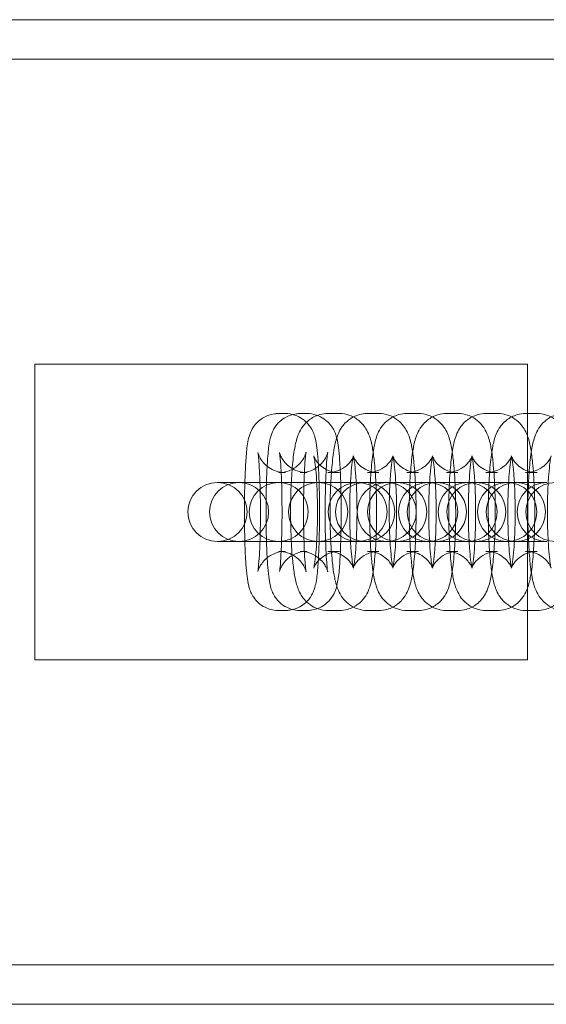
# Model space of a CAD drawing. Units: millimetres. Extents: x -266 to 3517, y -3289 to 4211.
# Drawn here: x 609 to 662, y 411 to 511 of the extents above; entities that cross this region are included whole.
import ezdxf

# ---------------------------------------------------------------- set-up
doc = ezdxf.new("R2010")
doc.units = ezdxf.units.MM
doc.header["$MEASUREMENT"] = 0
doc.layers.get('0').update_dxf_attribs({"linetype": 'CONTINUOUS'})

# ---------------------------------------------------------------- blocks, each defined once
blk = doc.blocks.new('A$C627343AF')
at = {"color": 0, "linetype": 'Continuous', "lineweight": 0}
for p, q in [((2409.82, 788.84), (60.36, 788.84)), ((56.28, 784.84), (2413.9, 784.84)), ((220.16, 723.84), (220.16, 753.84)), ((220.16, 753.84), (270.16, 753.84)), ((270.16, 753.84), (270.16, 723.84)), ((244.9, 748.84), (245.59, 748.84)), ((247.09, 748.84), (247.79, 748.84)), ((249.9, 748.84), (251.07, 748.84)), ((253.91, 748.84), (255.08, 748.84)), ((257.93, 748.84), (259.1, 748.84)), ((261.94, 748.84), (263.11, 748.84)), ((265.95, 748.84), (267.12, 748.84)), ((269.96, 748.84), (271.13, 748.84)), ((244.9, 742.84), (245.59, 742.84)), ((247.09, 742.84), (247.79, 742.84)), ((249.9, 742.84), (251.07, 742.84)), ((253.91, 742.84), (255.08, 742.84)), ((257.93, 742.84), (259.1, 742.84)), ((261.94, 742.84), (263.11, 742.84)), ((265.95, 742.84), (267.12, 742.84)), ((269.96, 742.84), (271.13, 742.84)), ((252.67, 741.84), (238.7, 741.84)), ((253.65, 741.84), (252.67, 741.84)), ((253.69, 741.84), (253.65, 741.84)), ((254.86, 741.84), (253.69, 741.84)), ((255.85, 741.84), (254.86, 741.84)), ((255.88, 741.84), (255.85, 741.84)), ((258.86, 741.84), (255.88, 741.84)), ((260.03, 741.84), (258.86, 741.84)), ((260.08, 741.84), (260.03, 741.84)), ((262.87, 741.84), (260.08, 741.84)), ((264.05, 741.84), (262.87, 741.84)), ((264.09, 741.84), (264.05, 741.84)), ((266.89, 741.84), (264.09, 741.84)), ((268.06, 741.84), (266.89, 741.84)), ((268.1, 741.84), (268.06, 741.84)), ((270.9, 741.84), (268.1, 741.84)), ((272.07, 741.84), (270.9, 741.84)), ((238.7, 735.84), (252.67, 735.84)), ((253.65, 735.84), (252.67, 735.84)), ((253.65, 735.84), (253.69, 735.84)), ((253.69, 735.84), (254.86, 735.84)), ((255.85, 735.84), (254.86, 735.84)), ((255.85, 735.84), (255.88, 735.84)), ((255.88, 735.84), (258.86, 735.84)), ((260.03, 735.84), (258.86, 735.84)), ((260.03, 735.84), (260.08, 735.84)), ((260.08, 735.84), (262.87, 735.84)), ((264.05, 735.84), (262.87, 735.84)), ((264.05, 735.84), (264.09, 735.84)), ((264.09, 735.84), (266.89, 735.84)), ((268.06, 735.84), (266.89, 735.84)), ((268.06, 735.84), (268.1, 735.84)), ((268.1, 735.84), (270.9, 735.84)), ((272.07, 735.84), (270.9, 735.84)), ((245.59, 734.84), (244.9, 734.84)), ((247.79, 734.84), (247.09, 734.84)), ((251.07, 734.84), (249.9, 734.84)), ((255.08, 734.84), (253.91, 734.84)), ((259.1, 734.84), (257.93, 734.84)), ((263.11, 734.84), (261.94, 734.84)), ((267.12, 734.84), (265.95, 734.84)), ((271.13, 734.84), (269.96, 734.84)), ((245.59, 728.84), (244.9, 728.84)), ((247.79, 728.84), (247.09, 728.84)), ((251.07, 728.84), (249.9, 728.84)), ((255.08, 728.84), (253.91, 728.84)), ((259.1, 728.84), (257.93, 728.84)), ((263.11, 728.84), (261.94, 728.84)), ((267.12, 728.84), (265.95, 728.84)), ((271.13, 728.84), (269.96, 728.84)), ((220.16, 723.84), (270.16, 723.84)), ((2413.9, 692.84), (56.28, 692.84)), ((2409.82, 688.84), (60.36, 688.84))]:
    blk.add_line(p, q, dxfattribs=at)
for centre, start, end in [((238.7, 738.84), 90, 270), ((240.89, 738.84), 90, 270), ((238.7, 738.84), 270, 90), ((240.89, 738.84), 270, 90), ((244.91, 738.84), 90, 270), ((244.91, 738.84), 270, 90), ((248.92, 738.84), 90, 270), ((248.92, 738.84), 270, 90), ((252.93, 738.84), 90, 270), ((253.69, 738.84), 90, 270), ((255.88, 738.84), 90, 270), ((252.93, 738.84), 270, 90), ((253.69, 738.84), 270, 90), ((256.94, 738.84), 90, 270), ((255.88, 738.84), 270, 90), ((256.94, 738.84), 270, 90), ((260.08, 738.84), 90, 270), ((260.96, 738.84), 90, 270), ((260.08, 738.84), 270, 90), ((260.96, 738.84), 270, 90), ((264.09, 738.84), 90, 270), ((264.97, 738.84), 90, 270), ((264.09, 738.84), 270, 90), ((264.97, 738.84), 270, 90), ((268.1, 738.84), 90, 270), ((268.98, 738.84), 90, 270), ((268.1, 738.84), 270, 90), ((268.98, 738.84), 270, 90), ((272.11, 738.84), 90, 270), ((273, 738.84), 90, 270)]:
    blk.add_arc(centre, 3, start, end, dxfattribs=at)
for points, knots in [([(244.9, 728.84), (244.57, 728.84), (244.24, 728.89), (243.65, 729.09), (243.39, 729.22), (242.92, 729.54), (242.74, 729.72), (242.41, 730.1), (242.31, 730.27), (242.12, 730.61), (242.06, 730.76), (241.94, 731.07), (241.9, 731.21), (241.78, 731.69), (241.74, 731.96), (241.65, 732.66), (241.62, 733.09), (241.54, 734.2), (241.5, 734.94), (241.46, 736.47), (241.44, 737.25), (241.43, 738.83), (241.43, 739.63), (241.46, 741.18), (241.48, 741.93), (241.53, 743.32), (241.57, 743.96), (241.66, 745.14), (241.71, 745.62), (241.87, 746.37), (241.91, 746.57), (242.16, 747.15), (242.26, 747.38), (242.71, 747.93), (242.97, 748.2), (243.7, 748.61), (244.07, 748.75), (244.62, 748.83), (244.76, 748.84), (244.9, 748.84)], [3.14159, 3.14159, 3.14159, 3.14159, 3.16305, 3.16305, 3.18667, 3.18667, 3.21718, 3.21718, 3.2595, 3.2595, 3.31476, 3.31476, 3.39878, 3.39878, 3.62963, 3.62963, 3.90375, 3.90375, 4.26804, 4.26804, 4.60268, 4.60268, 4.932, 4.932, 5.2622, 5.2622, 5.60098, 5.60098, 5.98451, 5.98451, 6.13385, 6.13385, 6.20203, 6.20203, 6.24628, 6.24628, 6.27397, 6.27397, 6.28319, 6.28319, 6.28319, 6.28319]), ([(247.09, 728.84), (246.76, 728.84), (246.44, 728.89), (245.85, 729.09), (245.59, 729.22), (245.12, 729.54), (244.94, 729.72), (244.61, 730.1), (244.5, 730.27), (244.31, 730.61), (244.25, 730.76), (244.14, 731.07), (244.1, 731.21), (243.98, 731.69), (243.94, 731.96), (243.85, 732.66), (243.81, 733.09), (243.73, 734.2), (243.7, 734.94), (243.65, 736.47), (243.64, 737.25), (243.62, 738.83), (243.63, 739.63), (243.65, 741.18), (243.67, 741.93), (243.73, 743.32), (243.76, 743.96), (243.86, 745.14), (243.91, 745.62), (244.07, 746.37), (244.1, 746.57), (244.36, 747.15), (244.46, 747.38), (244.9, 747.93), (245.16, 748.2), (245.9, 748.61), (246.26, 748.75), (246.81, 748.83), (246.95, 748.84), (247.09, 748.84)], [3.14159, 3.14159, 3.14159, 3.14159, 3.16305, 3.16305, 3.18667, 3.18667, 3.21718, 3.21718, 3.2595, 3.2595, 3.31476, 3.31476, 3.39878, 3.39878, 3.62963, 3.62963, 3.90375, 3.90375, 4.26804, 4.26804, 4.60268, 4.60268, 4.932, 4.932, 5.2622, 5.2622, 5.60098, 5.60098, 5.98451, 5.98451, 6.13385, 6.13385, 6.20203, 6.20203, 6.24628, 6.24628, 6.27397, 6.27397, 6.28319, 6.28319, 6.28319, 6.28319]), ([(245.59, 748.84), (245.92, 748.84), (246.24, 748.78), (246.84, 748.59), (247.1, 748.45), (247.57, 748.13), (247.75, 747.95), (248.07, 747.58), (248.18, 747.4), (248.37, 747.06), (248.43, 746.92), (248.55, 746.61), (248.59, 746.47), (248.71, 745.99), (248.75, 745.71), (248.83, 745.01), (248.87, 744.59), (248.95, 743.47), (248.98, 742.74), (249.03, 741.21), (249.05, 740.42), (249.06, 738.84), (249.06, 738.04), (249.03, 736.49), (249.01, 735.74), (248.96, 734.35), (248.92, 733.71), (248.82, 732.53), (248.78, 732.05), (248.62, 731.31), (248.58, 731.1), (248.33, 730.53), (248.23, 730.3), (247.78, 729.75), (247.52, 729.47), (246.79, 729.06), (246.42, 728.92), (245.87, 728.85), (245.73, 728.84), (245.59, 728.84)], [0, 0, 0, 0, 0.02145, 0.02145, 0.04507, 0.04507, 0.07559, 0.07559, 0.1179, 0.1179, 0.17317, 0.17317, 0.25718, 0.25718, 0.48804, 0.48804, 0.76215, 0.76215, 1.12645, 1.12645, 1.46108, 1.46108, 1.79041, 1.79041, 2.12061, 2.12061, 2.45938, 2.45938, 2.84292, 2.84292, 2.99226, 2.99226, 3.06043, 3.06043, 3.10468, 3.10468, 3.13237, 3.13237, 3.14159, 3.14159, 3.14159, 3.14159]), ([(249.9, 728.84), (249.56, 728.84), (249.22, 728.9), (248.61, 729.1), (248.34, 729.25), (247.86, 729.58), (247.67, 729.77), (247.33, 730.16), (247.22, 730.35), (246.98, 730.77), (246.91, 730.97), (246.67, 731.62), (246.6, 732), (246.45, 732.87), (246.39, 733.33), (246.26, 734.56), (246.21, 735.38), (246.14, 737.03), (246.12, 737.86), (246.12, 739.52), (246.13, 740.34), (246.19, 741.92), (246.23, 742.67), (246.35, 744.09), (246.43, 744.74), (246.62, 745.77), (246.69, 746.16), (246.97, 746.86), (247.06, 747.07), (247.38, 747.58), (247.59, 747.87), (248.28, 748.4), (248.63, 748.6), (249.34, 748.8), (249.62, 748.84), (249.9, 748.84)], [3.14159, 3.14159, 3.14159, 3.14159, 3.17837, 3.17837, 3.21882, 3.21882, 3.27025, 3.27025, 3.3396, 3.3396, 3.4447, 3.4447, 3.71425, 3.71425, 3.97697, 3.97697, 4.35269, 4.35269, 4.69337, 4.69337, 5.02847, 5.02847, 5.36773, 5.36773, 5.7301, 5.7301, 6.00664, 6.00664, 6.10928, 6.10928, 6.19882, 6.19882, 6.25261, 6.25261, 6.28319, 6.28319, 6.28319, 6.28319]), ([(247.79, 748.84), (248.11, 748.84), (248.44, 748.78), (249.03, 748.59), (249.29, 748.45), (249.76, 748.13), (249.94, 747.95), (250.27, 747.58), (250.38, 747.4), (250.57, 747.06), (250.63, 746.92), (250.74, 746.61), (250.78, 746.47), (250.9, 745.99), (250.94, 745.71), (251.03, 745.01), (251.07, 744.59), (251.14, 743.47), (251.18, 742.74), (251.23, 741.21), (251.24, 740.42), (251.25, 738.84), (251.25, 738.04), (251.23, 736.49), (251.21, 735.74), (251.15, 734.35), (251.12, 733.71), (251.02, 732.53), (250.97, 732.05), (250.81, 731.31), (250.78, 731.1), (250.52, 730.53), (250.42, 730.3), (249.97, 729.75), (249.72, 729.47), (248.98, 729.06), (248.62, 728.92), (248.07, 728.85), (247.93, 728.84), (247.79, 728.84)], [0, 0, 0, 0, 0.02145, 0.02145, 0.04507, 0.04507, 0.07559, 0.07559, 0.1179, 0.1179, 0.17317, 0.17317, 0.25718, 0.25718, 0.48804, 0.48804, 0.76215, 0.76215, 1.12645, 1.12645, 1.46108, 1.46108, 1.79041, 1.79041, 2.12061, 2.12061, 2.45938, 2.45938, 2.84292, 2.84292, 2.99226, 2.99226, 3.06043, 3.06043, 3.10468, 3.10468, 3.13237, 3.13237, 3.14159, 3.14159, 3.14159, 3.14159]), ([(253.91, 728.84), (253.57, 728.84), (253.24, 728.9), (252.62, 729.1), (252.35, 729.25), (251.87, 729.58), (251.68, 729.77), (251.35, 730.16), (251.23, 730.35), (251, 730.77), (250.92, 730.97), (250.69, 731.62), (250.61, 732), (250.46, 732.87), (250.4, 733.33), (250.28, 734.56), (250.22, 735.38), (250.15, 737.03), (250.13, 737.86), (250.13, 739.52), (250.14, 740.34), (250.2, 741.92), (250.25, 742.67), (250.37, 744.09), (250.44, 744.74), (250.63, 745.77), (250.71, 746.16), (250.98, 746.86), (251.07, 747.07), (251.39, 747.58), (251.6, 747.87), (252.29, 748.4), (252.65, 748.6), (253.35, 748.8), (253.63, 748.84), (253.91, 748.84)], [3.14159, 3.14159, 3.14159, 3.14159, 3.17837, 3.17837, 3.21882, 3.21882, 3.27025, 3.27025, 3.3396, 3.3396, 3.4447, 3.4447, 3.71425, 3.71425, 3.97697, 3.97697, 4.35269, 4.35269, 4.69337, 4.69337, 5.02847, 5.02847, 5.36773, 5.36773, 5.7301, 5.7301, 6.00664, 6.00664, 6.10928, 6.10928, 6.19882, 6.19882, 6.25261, 6.25261, 6.28319, 6.28319, 6.28319, 6.28319]), ([(251.07, 748.84), (251.41, 748.84), (251.75, 748.78), (252.36, 748.57), (252.63, 748.43), (253.11, 748.09), (253.3, 747.9), (253.64, 747.51), (253.75, 747.32), (253.98, 746.91), (254.06, 746.71), (254.3, 746.06), (254.37, 745.67), (254.52, 744.8), (254.58, 744.34), (254.71, 743.11), (254.76, 742.29), (254.83, 740.64), (254.85, 739.81), (254.85, 738.16), (254.84, 737.34), (254.78, 735.76), (254.74, 735), (254.61, 733.58), (254.54, 732.93), (254.35, 731.9), (254.28, 731.52), (254, 730.82), (253.91, 730.61), (253.59, 730.1), (253.38, 729.8), (252.69, 729.27), (252.33, 729.07), (251.63, 728.88), (251.35, 728.84), (251.07, 728.84)], [0, 0, 0, 0, 0.03678, 0.03678, 0.07723, 0.07723, 0.12865, 0.12865, 0.19801, 0.19801, 0.3031, 0.3031, 0.57266, 0.57266, 0.83538, 0.83538, 1.2111, 1.2111, 1.55178, 1.55178, 1.88687, 1.88687, 2.22613, 2.22613, 2.58851, 2.58851, 2.86505, 2.86505, 2.96769, 2.96769, 3.05723, 3.05723, 3.11102, 3.11102, 3.14159, 3.14159, 3.14159, 3.14159]), ([(257.93, 728.84), (257.59, 728.84), (257.25, 728.9), (256.63, 729.1), (256.37, 729.25), (255.88, 729.58), (255.7, 729.77), (255.36, 730.16), (255.24, 730.35), (255.01, 730.77), (254.93, 730.97), (254.7, 731.62), (254.62, 732), (254.47, 732.87), (254.41, 733.33), (254.29, 734.56), (254.23, 735.38), (254.16, 737.03), (254.15, 737.86), (254.14, 739.52), (254.16, 740.34), (254.21, 741.92), (254.26, 742.67), (254.38, 744.09), (254.46, 744.74), (254.64, 745.77), (254.72, 746.16), (254.99, 746.86), (255.08, 747.07), (255.41, 747.58), (255.61, 747.87), (256.31, 748.4), (256.66, 748.6), (257.36, 748.8), (257.64, 748.84), (257.93, 748.84)], [3.14159, 3.14159, 3.14159, 3.14159, 3.17837, 3.17837, 3.21882, 3.21882, 3.27025, 3.27025, 3.3396, 3.3396, 3.4447, 3.4447, 3.71425, 3.71425, 3.97697, 3.97697, 4.35269, 4.35269, 4.69337, 4.69337, 5.02847, 5.02847, 5.36773, 5.36773, 5.7301, 5.7301, 6.00664, 6.00664, 6.10928, 6.10928, 6.19882, 6.19882, 6.25261, 6.25261, 6.28319, 6.28319, 6.28319, 6.28319]), ([(255.08, 748.84), (255.42, 748.84), (255.76, 748.78), (256.37, 748.57), (256.64, 748.43), (257.12, 748.09), (257.31, 747.9), (257.65, 747.51), (257.77, 747.32), (258, 746.91), (258.08, 746.71), (258.31, 746.06), (258.39, 745.67), (258.54, 744.8), (258.59, 744.34), (258.72, 743.11), (258.77, 742.29), (258.84, 740.64), (258.86, 739.81), (258.86, 738.16), (258.85, 737.34), (258.79, 735.76), (258.75, 735), (258.63, 733.58), (258.55, 732.93), (258.36, 731.9), (258.29, 731.52), (258.01, 730.82), (257.92, 730.61), (257.6, 730.1), (257.39, 729.8), (256.7, 729.27), (256.35, 729.07), (255.65, 728.88), (255.36, 728.84), (255.08, 728.84)], [0, 0, 0, 0, 0.03678, 0.03678, 0.07723, 0.07723, 0.12865, 0.12865, 0.19801, 0.19801, 0.3031, 0.3031, 0.57266, 0.57266, 0.83538, 0.83538, 1.2111, 1.2111, 1.55178, 1.55178, 1.88687, 1.88687, 2.22613, 2.22613, 2.58851, 2.58851, 2.86505, 2.86505, 2.96769, 2.96769, 3.05723, 3.05723, 3.11102, 3.11102, 3.14159, 3.14159, 3.14159, 3.14159]), ([(261.94, 728.84), (261.6, 728.84), (261.26, 728.9), (260.65, 729.1), (260.38, 729.25), (259.9, 729.58), (259.71, 729.77), (259.37, 730.16), (259.25, 730.35), (259.02, 730.77), (258.94, 730.97), (258.71, 731.62), (258.63, 732), (258.49, 732.87), (258.43, 733.33), (258.3, 734.56), (258.25, 735.38), (258.18, 737.03), (258.16, 737.86), (258.16, 739.52), (258.17, 740.34), (258.23, 741.92), (258.27, 742.67), (258.39, 744.09), (258.47, 744.74), (258.66, 745.77), (258.73, 746.16), (259.01, 746.86), (259.1, 747.07), (259.42, 747.58), (259.63, 747.87), (260.32, 748.4), (260.67, 748.6), (261.37, 748.8), (261.66, 748.84), (261.94, 748.84)], [3.14159, 3.14159, 3.14159, 3.14159, 3.17837, 3.17837, 3.21882, 3.21882, 3.27025, 3.27025, 3.3396, 3.3396, 3.4447, 3.4447, 3.71425, 3.71425, 3.97697, 3.97697, 4.35269, 4.35269, 4.69337, 4.69337, 5.02847, 5.02847, 5.36773, 5.36773, 5.7301, 5.7301, 6.00664, 6.00664, 6.10928, 6.10928, 6.19882, 6.19882, 6.25261, 6.25261, 6.28319, 6.28319, 6.28319, 6.28319]), ([(259.1, 748.84), (259.43, 748.84), (259.77, 748.78), (260.39, 748.57), (260.65, 748.43), (261.14, 748.09), (261.32, 747.9), (261.66, 747.51), (261.78, 747.32), (262.01, 746.91), (262.09, 746.71), (262.32, 746.06), (262.4, 745.67), (262.55, 744.8), (262.61, 744.34), (262.73, 743.11), (262.79, 742.29), (262.86, 740.64), (262.87, 739.81), (262.88, 738.16), (262.86, 737.34), (262.81, 735.76), (262.76, 735), (262.64, 733.58), (262.56, 732.93), (262.38, 731.9), (262.3, 731.52), (262.03, 730.82), (261.94, 730.61), (261.61, 730.1), (261.41, 729.8), (260.71, 729.27), (260.36, 729.07), (259.66, 728.88), (259.38, 728.84), (259.1, 728.84)], [0, 0, 0, 0, 0.03678, 0.03678, 0.07723, 0.07723, 0.12865, 0.12865, 0.19801, 0.19801, 0.3031, 0.3031, 0.57266, 0.57266, 0.83538, 0.83538, 1.2111, 1.2111, 1.55178, 1.55178, 1.88687, 1.88687, 2.22613, 2.22613, 2.58851, 2.58851, 2.86505, 2.86505, 2.96769, 2.96769, 3.05723, 3.05723, 3.11102, 3.11102, 3.14159, 3.14159, 3.14159, 3.14159]), ([(265.95, 728.84), (265.61, 728.84), (265.27, 728.9), (264.66, 729.1), (264.39, 729.25), (263.91, 729.58), (263.72, 729.77), (263.38, 730.16), (263.27, 730.35), (263.04, 730.77), (262.96, 730.97), (262.72, 731.62), (262.65, 732), (262.5, 732.87), (262.44, 733.33), (262.31, 734.56), (262.26, 735.38), (262.19, 737.03), (262.17, 737.86), (262.17, 739.52), (262.18, 740.34), (262.24, 741.92), (262.28, 742.67), (262.41, 744.09), (262.48, 744.74), (262.67, 745.77), (262.75, 746.16), (263.02, 746.86), (263.11, 747.07), (263.43, 747.58), (263.64, 747.87), (264.33, 748.4), (264.69, 748.6), (265.39, 748.8), (265.67, 748.84), (265.95, 748.84)], [3.14159, 3.14159, 3.14159, 3.14159, 3.17837, 3.17837, 3.21882, 3.21882, 3.27025, 3.27025, 3.3396, 3.3396, 3.4447, 3.4447, 3.71425, 3.71425, 3.97697, 3.97697, 4.35269, 4.35269, 4.69337, 4.69337, 5.02847, 5.02847, 5.36773, 5.36773, 5.7301, 5.7301, 6.00664, 6.00664, 6.10928, 6.10928, 6.19882, 6.19882, 6.25261, 6.25261, 6.28319, 6.28319, 6.28319, 6.28319]), ([(263.11, 748.84), (263.45, 748.84), (263.78, 748.78), (264.4, 748.57), (264.67, 748.43), (265.15, 748.09), (265.34, 747.9), (265.67, 747.51), (265.79, 747.32), (266.02, 746.91), (266.1, 746.71), (266.33, 746.06), (266.41, 745.67), (266.56, 744.8), (266.62, 744.34), (266.74, 743.11), (266.8, 742.29), (266.87, 740.64), (266.89, 739.81), (266.89, 738.16), (266.88, 737.34), (266.82, 735.76), (266.77, 735), (266.65, 733.58), (266.58, 732.93), (266.39, 731.9), (266.31, 731.52), (266.04, 730.82), (265.95, 730.61), (265.63, 730.1), (265.42, 729.8), (264.73, 729.27), (264.37, 729.07), (263.67, 728.88), (263.39, 728.84), (263.11, 728.84)], [0, 0, 0, 0, 0.03678, 0.03678, 0.07723, 0.07723, 0.12865, 0.12865, 0.19801, 0.19801, 0.3031, 0.3031, 0.57266, 0.57266, 0.83538, 0.83538, 1.2111, 1.2111, 1.55178, 1.55178, 1.88687, 1.88687, 2.22613, 2.22613, 2.58851, 2.58851, 2.86505, 2.86505, 2.96769, 2.96769, 3.05723, 3.05723, 3.11102, 3.11102, 3.14159, 3.14159, 3.14159, 3.14159]), ([(269.96, 728.84), (269.62, 728.84), (269.29, 728.9), (268.67, 729.1), (268.41, 729.25), (267.92, 729.58), (267.73, 729.77), (267.4, 730.16), (267.28, 730.35), (267.05, 730.77), (266.97, 730.97), (266.74, 731.62), (266.66, 732), (266.51, 732.87), (266.45, 733.33), (266.33, 734.56), (266.27, 735.38), (266.2, 737.03), (266.19, 737.86), (266.18, 739.52), (266.2, 740.34), (266.25, 741.92), (266.3, 742.67), (266.42, 744.09), (266.5, 744.74), (266.68, 745.77), (266.76, 746.16), (267.03, 746.86), (267.12, 747.07), (267.45, 747.58), (267.65, 747.87), (268.34, 748.4), (268.7, 748.6), (269.4, 748.8), (269.68, 748.84), (269.96, 748.84)], [3.14159, 3.14159, 3.14159, 3.14159, 3.17837, 3.17837, 3.21882, 3.21882, 3.27025, 3.27025, 3.3396, 3.3396, 3.4447, 3.4447, 3.71425, 3.71425, 3.97697, 3.97697, 4.35269, 4.35269, 4.69337, 4.69337, 5.02847, 5.02847, 5.36773, 5.36773, 5.7301, 5.7301, 6.00664, 6.00664, 6.10928, 6.10928, 6.19882, 6.19882, 6.25261, 6.25261, 6.28319, 6.28319, 6.28319, 6.28319]), ([(267.12, 748.84), (267.46, 748.84), (267.8, 748.78), (268.41, 748.57), (268.68, 748.43), (269.16, 748.09), (269.35, 747.9), (269.69, 747.51), (269.81, 747.32), (270.04, 746.91), (270.11, 746.71), (270.35, 746.06), (270.42, 745.67), (270.57, 744.8), (270.63, 744.34), (270.76, 743.11), (270.81, 742.29), (270.88, 740.64), (270.9, 739.81), (270.9, 738.16), (270.89, 737.34), (270.83, 735.76), (270.79, 735), (270.67, 733.58), (270.59, 732.93), (270.4, 731.9), (270.33, 731.52), (270.05, 730.82), (269.96, 730.61), (269.64, 730.1), (269.43, 729.8), (268.74, 729.27), (268.39, 729.07), (267.68, 728.88), (267.4, 728.84), (267.12, 728.84)], [0, 0, 0, 0, 0.03678, 0.03678, 0.07723, 0.07723, 0.12865, 0.12865, 0.19801, 0.19801, 0.3031, 0.3031, 0.57266, 0.57266, 0.83538, 0.83538, 1.2111, 1.2111, 1.55178, 1.55178, 1.88687, 1.88687, 2.22613, 2.22613, 2.58851, 2.58851, 2.86505, 2.86505, 2.96769, 2.96769, 3.05723, 3.05723, 3.11102, 3.11102, 3.14159, 3.14159, 3.14159, 3.14159]), ([(273.98, 728.84), (273.64, 728.84), (273.3, 728.9), (272.69, 729.1), (272.42, 729.25), (271.93, 729.58), (271.75, 729.77), (271.41, 730.16), (271.29, 730.35), (271.06, 730.77), (270.98, 730.97), (270.75, 731.62), (270.67, 732), (270.52, 732.87), (270.46, 733.33), (270.34, 734.56), (270.29, 735.38), (270.22, 737.03), (270.2, 737.86), (270.19, 739.52), (270.21, 740.34), (270.27, 741.92), (270.31, 742.67), (270.43, 744.09), (270.51, 744.74), (270.69, 745.77), (270.77, 746.16), (271.05, 746.86), (271.14, 747.07), (271.46, 747.58), (271.67, 747.87), (272.36, 748.4), (272.71, 748.6), (273.41, 748.8), (273.69, 748.84), (273.98, 748.84)], [3.14159, 3.14159, 3.14159, 3.14159, 3.17837, 3.17837, 3.21882, 3.21882, 3.27025, 3.27025, 3.3396, 3.3396, 3.4447, 3.4447, 3.71425, 3.71425, 3.97697, 3.97697, 4.35269, 4.35269, 4.69337, 4.69337, 5.02847, 5.02847, 5.36773, 5.36773, 5.7301, 5.7301, 6.00664, 6.00664, 6.10928, 6.10928, 6.19882, 6.19882, 6.25261, 6.25261, 6.28319, 6.28319, 6.28319, 6.28319]), ([(271.13, 748.84), (271.47, 748.84), (271.81, 748.78), (272.42, 748.57), (272.69, 748.43), (273.18, 748.09), (273.36, 747.9), (273.7, 747.51), (273.82, 747.32), (274.05, 746.91), (274.13, 746.71), (274.36, 746.06), (274.44, 745.67), (274.59, 744.8), (274.65, 744.34), (274.77, 743.11), (274.83, 742.29), (274.89, 740.64), (274.91, 739.81), (274.92, 738.16), (274.9, 737.34), (274.84, 735.76), (274.8, 735), (274.68, 733.58), (274.6, 732.93), (274.42, 731.9), (274.34, 731.52), (274.07, 730.82), (273.97, 730.61), (273.65, 730.1), (273.45, 729.8), (272.75, 729.27), (272.4, 729.07), (271.7, 728.88), (271.42, 728.84), (271.13, 728.84)], [0, 0, 0, 0, 0.03678, 0.03678, 0.07723, 0.07723, 0.12865, 0.12865, 0.19801, 0.19801, 0.3031, 0.3031, 0.57266, 0.57266, 0.83538, 0.83538, 1.2111, 1.2111, 1.55178, 1.55178, 1.88687, 1.88687, 2.22613, 2.22613, 2.58851, 2.58851, 2.86505, 2.86505, 2.96769, 2.96769, 3.05723, 3.05723, 3.11102, 3.11102, 3.14159, 3.14159, 3.14159, 3.14159]), ([(245.59, 742.84), (245.27, 742.84), (244.95, 742.89), (244.37, 743.08), (244.12, 743.22), (243.67, 743.52), (243.5, 743.69), (243.2, 744.03), (243.11, 744.18), (242.97, 744.43), (242.92, 744.53), (242.86, 744.68), (242.84, 744.74), (242.81, 744.83), (242.8, 744.86), (242.79, 744.9), (242.8, 744.9), (242.81, 744.84), (242.82, 744.76), (242.85, 744.48), (242.88, 744.25), (242.93, 743.6), (242.96, 743.15), (243, 742.11), (243.02, 741.49), (243.05, 740.18), (243.06, 739.48), (243.06, 738.08), (243.05, 737.37), (243.02, 736.05), (243, 735.42), (242.95, 734.34), (242.91, 733.87), (242.85, 733.19), (242.82, 732.94), (242.8, 732.8), (242.8, 732.78), (242.8, 732.78), (242.8, 732.79), (242.81, 732.83), (242.81, 732.85), (242.84, 732.93), (242.86, 733.01), (242.95, 733.21), (243.01, 733.32), (243.2, 733.62), (243.33, 733.81), (243.78, 734.24), (244.09, 734.47), (244.82, 734.75), (245.18, 734.83), (245.56, 734.84), (245.58, 734.84), (245.59, 734.84)], [6.28319, 6.28319, 6.28319, 6.28319, 6.30465, 6.30465, 6.32827, 6.32827, 6.35863, 6.35863, 6.3987, 6.3987, 6.4418, 6.4418, 6.48793, 6.48793, 6.54627, 6.54627, 6.63197, 6.63197, 6.76972, 6.76972, 6.98174, 6.98174, 7.25399, 7.25399, 7.55341, 7.55341, 7.86217, 7.86217, 8.17312, 8.17312, 8.48157, 8.48157, 8.77943, 8.77943, 9.04142, 9.04142, 9.12081, 9.12081, 9.17572, 9.17572, 9.2148, 9.2148, 9.27511, 9.27511, 9.32001, 9.32001, 9.36301, 9.36301, 9.39923, 9.39923, 9.42373, 9.42373, 9.42478, 9.42478, 9.42478, 9.42478]), ([(244.9, 734.84), (245.22, 734.84), (245.54, 734.78), (246.11, 734.59), (246.37, 734.46), (246.82, 734.15), (246.99, 733.98), (247.29, 733.64), (247.38, 733.49), (247.52, 733.24), (247.56, 733.15), (247.63, 732.99), (247.65, 732.94), (247.68, 732.84), (247.68, 732.81), (247.69, 732.77), (247.69, 732.77), (247.68, 732.83), (247.67, 732.91), (247.63, 733.19), (247.61, 733.43), (247.56, 734.08), (247.53, 734.52), (247.49, 735.57), (247.47, 736.18), (247.44, 737.49), (247.43, 738.19), (247.43, 739.6), (247.44, 740.3), (247.47, 741.63), (247.49, 742.25), (247.54, 743.34), (247.57, 743.8), (247.63, 744.49), (247.67, 744.73), (247.69, 744.88), (247.69, 744.9), (247.69, 744.9), (247.69, 744.89), (247.68, 744.85), (247.67, 744.83), (247.65, 744.74), (247.62, 744.67), (247.54, 744.46), (247.48, 744.35), (247.29, 744.05), (247.16, 743.86), (246.71, 743.44), (246.4, 743.2), (245.67, 742.92), (245.31, 742.84), (244.93, 742.84), (244.91, 742.84), (244.9, 742.84)], [3.14159, 3.14159, 3.14159, 3.14159, 3.16306, 3.16306, 3.18668, 3.18668, 3.21703, 3.21703, 3.25711, 3.25711, 3.30021, 3.30021, 3.34634, 3.34634, 3.40468, 3.40468, 3.49038, 3.49038, 3.62813, 3.62813, 3.84015, 3.84015, 4.11239, 4.11239, 4.41181, 4.41181, 4.72058, 4.72058, 5.03152, 5.03152, 5.33998, 5.33998, 5.63784, 5.63784, 5.89982, 5.89982, 5.97922, 5.97922, 6.03413, 6.03413, 6.07321, 6.07321, 6.13351, 6.13351, 6.17841, 6.17841, 6.22141, 6.22141, 6.25764, 6.25764, 6.28214, 6.28214, 6.28319, 6.28319, 6.28319, 6.28319]), ([(247.79, 742.84), (247.47, 742.84), (247.15, 742.89), (246.57, 743.08), (246.32, 743.22), (245.87, 743.52), (245.69, 743.69), (245.4, 744.03), (245.3, 744.18), (245.16, 744.43), (245.12, 744.53), (245.06, 744.68), (245.04, 744.74), (245.01, 744.83), (245, 744.86), (244.99, 744.9), (244.99, 744.9), (245, 744.84), (245.01, 744.76), (245.05, 744.48), (245.07, 744.25), (245.12, 743.6), (245.15, 743.15), (245.2, 742.11), (245.22, 741.49), (245.24, 740.18), (245.25, 739.48), (245.25, 738.08), (245.24, 737.37), (245.21, 736.05), (245.19, 735.42), (245.14, 734.34), (245.11, 733.87), (245.05, 733.19), (245.02, 732.94), (245, 732.8), (244.99, 732.78), (244.99, 732.78), (244.99, 732.79), (245, 732.83), (245.01, 732.85), (245.04, 732.93), (245.06, 733.01), (245.15, 733.21), (245.2, 733.32), (245.39, 733.62), (245.52, 733.81), (245.98, 734.24), (246.28, 734.47), (247.02, 734.75), (247.37, 734.83), (247.76, 734.84), (247.77, 734.84), (247.79, 734.84)], [6.28319, 6.28319, 6.28319, 6.28319, 6.30465, 6.30465, 6.32827, 6.32827, 6.35863, 6.35863, 6.3987, 6.3987, 6.4418, 6.4418, 6.48793, 6.48793, 6.54627, 6.54627, 6.63197, 6.63197, 6.76972, 6.76972, 6.98174, 6.98174, 7.25399, 7.25399, 7.55341, 7.55341, 7.86217, 7.86217, 8.17312, 8.17312, 8.48157, 8.48157, 8.77943, 8.77943, 9.04142, 9.04142, 9.12081, 9.12081, 9.17572, 9.17572, 9.2148, 9.2148, 9.27511, 9.27511, 9.32001, 9.32001, 9.36301, 9.36301, 9.39923, 9.39923, 9.42373, 9.42373, 9.42478, 9.42478, 9.42478, 9.42478]), ([(247.09, 734.84), (247.41, 734.84), (247.73, 734.78), (248.31, 734.59), (248.56, 734.46), (249.01, 734.15), (249.18, 733.98), (249.48, 733.64), (249.57, 733.49), (249.72, 733.24), (249.76, 733.15), (249.82, 732.99), (249.84, 732.94), (249.87, 732.84), (249.88, 732.81), (249.89, 732.77), (249.89, 732.77), (249.88, 732.83), (249.86, 732.91), (249.83, 733.19), (249.81, 733.43), (249.75, 734.08), (249.73, 734.52), (249.68, 735.57), (249.66, 736.18), (249.63, 737.49), (249.63, 738.19), (249.63, 739.6), (249.64, 740.3), (249.66, 741.63), (249.69, 742.25), (249.74, 743.34), (249.77, 743.8), (249.83, 744.49), (249.86, 744.73), (249.88, 744.88), (249.89, 744.9), (249.89, 744.9), (249.89, 744.89), (249.88, 744.85), (249.87, 744.83), (249.84, 744.74), (249.82, 744.67), (249.73, 744.46), (249.68, 744.35), (249.49, 744.05), (249.36, 743.86), (248.9, 743.44), (248.6, 743.2), (247.86, 742.92), (247.5, 742.84), (247.12, 742.84), (247.11, 742.84), (247.09, 742.84)], [3.14159, 3.14159, 3.14159, 3.14159, 3.16306, 3.16306, 3.18668, 3.18668, 3.21703, 3.21703, 3.25711, 3.25711, 3.30021, 3.30021, 3.34634, 3.34634, 3.40468, 3.40468, 3.49038, 3.49038, 3.62813, 3.62813, 3.84015, 3.84015, 4.11239, 4.11239, 4.41181, 4.41181, 4.72058, 4.72058, 5.03152, 5.03152, 5.33998, 5.33998, 5.63784, 5.63784, 5.89982, 5.89982, 5.97922, 5.97922, 6.03413, 6.03413, 6.07321, 6.07321, 6.13351, 6.13351, 6.17841, 6.17841, 6.22141, 6.22141, 6.25764, 6.25764, 6.28214, 6.28214, 6.28319, 6.28319, 6.28319, 6.28319]), ([(251.07, 742.84), (250.75, 742.84), (250.43, 742.89), (249.85, 743.08), (249.61, 743.22), (249.18, 743.52), (249.02, 743.68), (248.78, 743.96), (248.7, 744.08), (248.58, 744.27), (248.55, 744.34), (248.49, 744.46), (248.48, 744.5), (248.46, 744.54), (248.47, 744.54), (248.48, 744.48), (248.5, 744.41), (248.55, 744.14), (248.58, 743.93), (248.66, 743.33), (248.7, 742.92), (248.77, 741.95), (248.8, 741.37), (248.84, 740.12), (248.85, 739.45), (248.85, 738.11), (248.84, 737.43), (248.79, 736.16), (248.76, 735.56), (248.68, 734.54), (248.63, 734.11), (248.54, 733.49), (248.5, 733.28), (248.47, 733.15), (248.47, 733.14), (248.47, 733.14), (248.47, 733.15), (248.49, 733.2), (248.51, 733.26), (248.61, 733.45), (248.67, 733.56), (248.86, 733.82), (249, 733.98), (249.41, 734.33), (249.7, 734.53), (250.37, 734.77), (250.72, 734.84), (251.07, 734.84)], [6.28319, 6.28319, 6.28319, 6.28319, 6.3201, 6.3201, 6.36057, 6.36057, 6.41034, 6.41034, 6.46672, 6.46672, 6.52509, 6.52509, 6.59332, 6.59332, 6.68516, 6.68516, 6.82033, 6.82033, 7.01748, 7.01748, 7.27253, 7.27253, 7.5606, 7.5606, 7.86212, 7.86212, 8.167, 8.167, 8.46801, 8.46801, 8.75342, 8.75342, 8.99412, 8.99412, 9.06878, 9.06878, 9.1251, 9.1251, 9.21264, 9.21264, 9.27453, 9.27453, 9.33143, 9.33143, 9.38446, 9.38446, 9.42478, 9.42478, 9.42478, 9.42478]), ([(249.9, 734.84), (250.22, 734.84), (250.54, 734.78), (251.11, 734.59), (251.36, 734.45), (251.79, 734.16), (251.95, 734), (252.19, 733.71), (252.27, 733.59), (252.39, 733.4), (252.42, 733.33), (252.47, 733.21), (252.49, 733.18), (252.5, 733.13), (252.5, 733.13), (252.49, 733.19), (252.47, 733.27), (252.42, 733.53), (252.39, 733.75), (252.31, 734.35), (252.27, 734.75), (252.2, 735.73), (252.17, 736.31), (252.13, 737.55), (252.12, 738.22), (252.12, 739.57), (252.13, 740.25), (252.18, 741.52), (252.21, 742.11), (252.29, 743.13), (252.34, 743.57), (252.42, 744.18), (252.47, 744.4), (252.5, 744.52), (252.5, 744.54), (252.5, 744.54), (252.5, 744.53), (252.48, 744.47), (252.46, 744.41), (252.36, 744.22), (252.3, 744.12), (252.1, 743.85), (251.97, 743.69), (251.55, 743.34), (251.27, 743.15), (250.6, 742.91), (250.25, 742.84), (249.9, 742.84)], [3.14159, 3.14159, 3.14159, 3.14159, 3.1785, 3.1785, 3.21898, 3.21898, 3.26875, 3.26875, 3.32513, 3.32513, 3.38349, 3.38349, 3.45173, 3.45173, 3.54356, 3.54356, 3.67874, 3.67874, 3.87589, 3.87589, 4.13093, 4.13093, 4.41901, 4.41901, 4.72052, 4.72052, 5.02541, 5.02541, 5.32642, 5.32642, 5.61183, 5.61183, 5.85253, 5.85253, 5.92719, 5.92719, 5.9835, 5.9835, 6.07105, 6.07105, 6.13294, 6.13294, 6.18983, 6.18983, 6.24287, 6.24287, 6.28319, 6.28319, 6.28319, 6.28319]), ([(255.08, 742.84), (254.76, 742.84), (254.44, 742.89), (253.87, 743.08), (253.62, 743.22), (253.19, 743.52), (253.04, 743.68), (252.79, 743.96), (252.71, 744.08), (252.59, 744.27), (252.56, 744.34), (252.51, 744.46), (252.49, 744.5), (252.48, 744.54), (252.48, 744.54), (252.49, 744.48), (252.51, 744.41), (252.56, 744.14), (252.6, 743.93), (252.67, 743.33), (252.71, 742.92), (252.78, 741.95), (252.81, 741.37), (252.85, 740.12), (252.86, 739.45), (252.86, 738.11), (252.85, 737.43), (252.8, 736.16), (252.77, 735.56), (252.69, 734.54), (252.64, 734.11), (252.56, 733.49), (252.52, 733.28), (252.49, 733.15), (252.48, 733.14), (252.48, 733.14), (252.48, 733.15), (252.5, 733.2), (252.52, 733.26), (252.62, 733.45), (252.68, 733.56), (252.88, 733.82), (253.01, 733.98), (253.43, 734.33), (253.71, 734.53), (254.38, 734.77), (254.73, 734.84), (255.08, 734.84)], [6.28319, 6.28319, 6.28319, 6.28319, 6.3201, 6.3201, 6.36057, 6.36057, 6.41034, 6.41034, 6.46672, 6.46672, 6.52509, 6.52509, 6.59332, 6.59332, 6.68516, 6.68516, 6.82033, 6.82033, 7.01748, 7.01748, 7.27253, 7.27253, 7.5606, 7.5606, 7.86212, 7.86212, 8.167, 8.167, 8.46801, 8.46801, 8.75342, 8.75342, 8.99412, 8.99412, 9.06878, 9.06878, 9.1251, 9.1251, 9.21264, 9.21264, 9.27453, 9.27453, 9.33143, 9.33143, 9.38446, 9.38446, 9.42478, 9.42478, 9.42478, 9.42478]), ([(253.91, 734.84), (254.23, 734.84), (254.55, 734.78), (255.13, 734.59), (255.37, 734.45), (255.8, 734.16), (255.96, 734), (256.21, 733.71), (256.28, 733.59), (256.4, 733.4), (256.44, 733.33), (256.49, 733.21), (256.5, 733.18), (256.52, 733.13), (256.51, 733.13), (256.5, 733.19), (256.48, 733.27), (256.43, 733.53), (256.4, 733.75), (256.33, 734.35), (256.29, 734.75), (256.21, 735.73), (256.18, 736.31), (256.14, 737.55), (256.13, 738.22), (256.13, 739.57), (256.14, 740.25), (256.19, 741.52), (256.22, 742.11), (256.3, 743.13), (256.35, 743.57), (256.44, 744.18), (256.48, 744.4), (256.51, 744.52), (256.51, 744.54), (256.51, 744.54), (256.51, 744.53), (256.49, 744.47), (256.47, 744.41), (256.37, 744.22), (256.31, 744.12), (256.12, 743.85), (255.99, 743.69), (255.57, 743.34), (255.28, 743.15), (254.61, 742.91), (254.26, 742.84), (253.91, 742.84)], [3.14159, 3.14159, 3.14159, 3.14159, 3.1785, 3.1785, 3.21898, 3.21898, 3.26875, 3.26875, 3.32513, 3.32513, 3.38349, 3.38349, 3.45173, 3.45173, 3.54356, 3.54356, 3.67874, 3.67874, 3.87589, 3.87589, 4.13093, 4.13093, 4.41901, 4.41901, 4.72052, 4.72052, 5.02541, 5.02541, 5.32642, 5.32642, 5.61183, 5.61183, 5.85253, 5.85253, 5.92719, 5.92719, 5.9835, 5.9835, 6.07105, 6.07105, 6.13294, 6.13294, 6.18983, 6.18983, 6.24287, 6.24287, 6.28319, 6.28319, 6.28319, 6.28319]), ([(259.1, 742.84), (258.77, 742.84), (258.45, 742.89), (257.88, 743.08), (257.63, 743.22), (257.21, 743.52), (257.05, 743.68), (256.8, 743.96), (256.72, 744.08), (256.61, 744.27), (256.57, 744.34), (256.52, 744.46), (256.51, 744.5), (256.49, 744.54), (256.49, 744.54), (256.51, 744.48), (256.53, 744.41), (256.58, 744.14), (256.61, 743.93), (256.68, 743.33), (256.72, 742.92), (256.79, 741.95), (256.82, 741.37), (256.87, 740.12), (256.88, 739.45), (256.88, 738.11), (256.86, 737.43), (256.82, 736.16), (256.78, 735.56), (256.7, 734.54), (256.66, 734.11), (256.57, 733.49), (256.53, 733.28), (256.5, 733.15), (256.49, 733.14), (256.49, 733.14), (256.5, 733.15), (256.52, 733.2), (256.54, 733.26), (256.64, 733.45), (256.69, 733.56), (256.89, 733.82), (257.02, 733.98), (257.44, 734.33), (257.72, 734.53), (258.4, 734.77), (258.74, 734.84), (259.1, 734.84)], [6.28319, 6.28319, 6.28319, 6.28319, 6.3201, 6.3201, 6.36057, 6.36057, 6.41034, 6.41034, 6.46672, 6.46672, 6.52509, 6.52509, 6.59332, 6.59332, 6.68516, 6.68516, 6.82033, 6.82033, 7.01748, 7.01748, 7.27253, 7.27253, 7.5606, 7.5606, 7.86212, 7.86212, 8.167, 8.167, 8.46801, 8.46801, 8.75342, 8.75342, 8.99412, 8.99412, 9.06878, 9.06878, 9.1251, 9.1251, 9.21264, 9.21264, 9.27453, 9.27453, 9.33143, 9.33143, 9.38446, 9.38446, 9.42478, 9.42478, 9.42478, 9.42478]), ([(257.93, 734.84), (258.25, 734.84), (258.57, 734.78), (259.14, 734.59), (259.39, 734.45), (259.81, 734.16), (259.97, 734), (260.22, 733.71), (260.3, 733.59), (260.41, 733.4), (260.45, 733.33), (260.5, 733.21), (260.51, 733.18), (260.53, 733.13), (260.53, 733.13), (260.51, 733.19), (260.49, 733.27), (260.45, 733.53), (260.41, 733.75), (260.34, 734.35), (260.3, 734.75), (260.23, 735.73), (260.2, 736.31), (260.15, 737.55), (260.14, 738.22), (260.15, 739.57), (260.16, 740.25), (260.2, 741.52), (260.24, 742.11), (260.32, 743.13), (260.36, 743.57), (260.45, 744.18), (260.49, 744.4), (260.52, 744.52), (260.53, 744.54), (260.53, 744.54), (260.52, 744.53), (260.5, 744.47), (260.48, 744.41), (260.38, 744.22), (260.33, 744.12), (260.13, 743.85), (260, 743.69), (259.58, 743.34), (259.3, 743.15), (258.62, 742.91), (258.28, 742.84), (257.93, 742.84)], [3.14159, 3.14159, 3.14159, 3.14159, 3.1785, 3.1785, 3.21898, 3.21898, 3.26875, 3.26875, 3.32513, 3.32513, 3.38349, 3.38349, 3.45173, 3.45173, 3.54356, 3.54356, 3.67874, 3.67874, 3.87589, 3.87589, 4.13093, 4.13093, 4.41901, 4.41901, 4.72052, 4.72052, 5.02541, 5.02541, 5.32642, 5.32642, 5.61183, 5.61183, 5.85253, 5.85253, 5.92719, 5.92719, 5.9835, 5.9835, 6.07105, 6.07105, 6.13294, 6.13294, 6.18983, 6.18983, 6.24287, 6.24287, 6.28319, 6.28319, 6.28319, 6.28319]), ([(263.11, 742.84), (262.79, 742.84), (262.47, 742.89), (261.89, 743.08), (261.65, 743.22), (261.22, 743.52), (261.06, 743.68), (260.81, 743.96), (260.74, 744.08), (260.62, 744.27), (260.59, 744.34), (260.53, 744.46), (260.52, 744.5), (260.5, 744.54), (260.51, 744.54), (260.52, 744.48), (260.54, 744.41), (260.59, 744.14), (260.62, 743.93), (260.7, 743.33), (260.73, 742.92), (260.81, 741.95), (260.84, 741.37), (260.88, 740.12), (260.89, 739.45), (260.89, 738.11), (260.88, 737.43), (260.83, 736.16), (260.8, 735.56), (260.72, 734.54), (260.67, 734.11), (260.58, 733.49), (260.54, 733.28), (260.51, 733.15), (260.51, 733.14), (260.51, 733.14), (260.51, 733.15), (260.53, 733.2), (260.55, 733.26), (260.65, 733.45), (260.71, 733.56), (260.9, 733.82), (261.04, 733.98), (261.45, 734.33), (261.74, 734.53), (262.41, 734.77), (262.76, 734.84), (263.11, 734.84)], [6.28319, 6.28319, 6.28319, 6.28319, 6.3201, 6.3201, 6.36057, 6.36057, 6.41034, 6.41034, 6.46672, 6.46672, 6.52509, 6.52509, 6.59332, 6.59332, 6.68516, 6.68516, 6.82033, 6.82033, 7.01748, 7.01748, 7.27253, 7.27253, 7.5606, 7.5606, 7.86212, 7.86212, 8.167, 8.167, 8.46801, 8.46801, 8.75342, 8.75342, 8.99412, 8.99412, 9.06878, 9.06878, 9.1251, 9.1251, 9.21264, 9.21264, 9.27453, 9.27453, 9.33143, 9.33143, 9.38446, 9.38446, 9.42478, 9.42478, 9.42478, 9.42478]), ([(261.94, 734.84), (262.26, 734.84), (262.58, 734.78), (263.15, 734.59), (263.4, 734.45), (263.83, 734.16), (263.98, 734), (264.23, 733.71), (264.31, 733.59), (264.43, 733.4), (264.46, 733.33), (264.51, 733.21), (264.53, 733.18), (264.54, 733.13), (264.54, 733.13), (264.53, 733.19), (264.51, 733.27), (264.46, 733.53), (264.42, 733.75), (264.35, 734.35), (264.31, 734.75), (264.24, 735.73), (264.21, 736.31), (264.17, 737.55), (264.16, 738.22), (264.16, 739.57), (264.17, 740.25), (264.22, 741.52), (264.25, 742.11), (264.33, 743.13), (264.38, 743.57), (264.46, 744.18), (264.5, 744.4), (264.53, 744.52), (264.54, 744.54), (264.54, 744.54), (264.54, 744.53), (264.52, 744.47), (264.5, 744.41), (264.4, 744.22), (264.34, 744.12), (264.14, 743.85), (264.01, 743.69), (263.59, 743.34), (263.31, 743.15), (262.64, 742.91), (262.29, 742.84), (261.94, 742.84)], [3.14159, 3.14159, 3.14159, 3.14159, 3.1785, 3.1785, 3.21898, 3.21898, 3.26875, 3.26875, 3.32513, 3.32513, 3.38349, 3.38349, 3.45173, 3.45173, 3.54356, 3.54356, 3.67874, 3.67874, 3.87589, 3.87589, 4.13093, 4.13093, 4.41901, 4.41901, 4.72052, 4.72052, 5.02541, 5.02541, 5.32642, 5.32642, 5.61183, 5.61183, 5.85253, 5.85253, 5.92719, 5.92719, 5.9835, 5.9835, 6.07105, 6.07105, 6.13294, 6.13294, 6.18983, 6.18983, 6.24287, 6.24287, 6.28319, 6.28319, 6.28319, 6.28319]), ([(267.12, 742.84), (266.8, 742.84), (266.48, 742.89), (265.91, 743.08), (265.66, 743.22), (265.23, 743.52), (265.07, 743.68), (264.83, 743.96), (264.75, 744.08), (264.63, 744.27), (264.6, 744.34), (264.55, 744.46), (264.53, 744.5), (264.52, 744.54), (264.52, 744.54), (264.53, 744.48), (264.55, 744.41), (264.6, 744.14), (264.63, 743.93), (264.71, 743.33), (264.75, 742.92), (264.82, 741.95), (264.85, 741.37), (264.89, 740.12), (264.9, 739.45), (264.9, 738.11), (264.89, 737.43), (264.84, 736.16), (264.81, 735.56), (264.73, 734.54), (264.68, 734.11), (264.6, 733.49), (264.55, 733.28), (264.52, 733.15), (264.52, 733.14), (264.52, 733.14), (264.52, 733.15), (264.54, 733.2), (264.56, 733.26), (264.66, 733.45), (264.72, 733.56), (264.92, 733.82), (265.05, 733.98), (265.47, 734.33), (265.75, 734.53), (266.42, 734.77), (266.77, 734.84), (267.12, 734.84)], [6.28319, 6.28319, 6.28319, 6.28319, 6.3201, 6.3201, 6.36057, 6.36057, 6.41034, 6.41034, 6.46672, 6.46672, 6.52509, 6.52509, 6.59332, 6.59332, 6.68516, 6.68516, 6.82033, 6.82033, 7.01748, 7.01748, 7.27253, 7.27253, 7.5606, 7.5606, 7.86212, 7.86212, 8.167, 8.167, 8.46801, 8.46801, 8.75342, 8.75342, 8.99412, 8.99412, 9.06878, 9.06878, 9.1251, 9.1251, 9.21264, 9.21264, 9.27453, 9.27453, 9.33143, 9.33143, 9.38446, 9.38446, 9.42478, 9.42478, 9.42478, 9.42478]), ([(265.95, 734.84), (266.27, 734.84), (266.59, 734.78), (267.17, 734.59), (267.41, 734.45), (267.84, 734.16), (268, 734), (268.24, 733.71), (268.32, 733.59), (268.44, 733.4), (268.47, 733.33), (268.53, 733.21), (268.54, 733.18), (268.56, 733.13), (268.55, 733.13), (268.54, 733.19), (268.52, 733.27), (268.47, 733.53), (268.44, 733.75), (268.36, 734.35), (268.32, 734.75), (268.25, 735.73), (268.22, 736.31), (268.18, 737.55), (268.17, 738.22), (268.17, 739.57), (268.18, 740.25), (268.23, 741.52), (268.26, 742.11), (268.34, 743.13), (268.39, 743.57), (268.48, 744.18), (268.52, 744.4), (268.55, 744.52), (268.55, 744.54), (268.55, 744.54), (268.55, 744.53), (268.53, 744.47), (268.51, 744.41), (268.41, 744.22), (268.35, 744.12), (268.16, 743.85), (268.02, 743.69), (267.61, 743.34), (267.32, 743.15), (266.65, 742.91), (266.3, 742.84), (265.95, 742.84)], [3.14159, 3.14159, 3.14159, 3.14159, 3.1785, 3.1785, 3.21898, 3.21898, 3.26875, 3.26875, 3.32513, 3.32513, 3.38349, 3.38349, 3.45173, 3.45173, 3.54356, 3.54356, 3.67874, 3.67874, 3.87589, 3.87589, 4.13093, 4.13093, 4.41901, 4.41901, 4.72052, 4.72052, 5.02541, 5.02541, 5.32642, 5.32642, 5.61183, 5.61183, 5.85253, 5.85253, 5.92719, 5.92719, 5.9835, 5.9835, 6.07105, 6.07105, 6.13294, 6.13294, 6.18983, 6.18983, 6.24287, 6.24287, 6.28319, 6.28319, 6.28319, 6.28319]), ([(271.13, 742.84), (270.81, 742.84), (270.49, 742.89), (269.92, 743.08), (269.67, 743.22), (269.25, 743.52), (269.09, 743.68), (268.84, 743.96), (268.76, 744.08), (268.65, 744.27), (268.61, 744.34), (268.56, 744.46), (268.55, 744.5), (268.53, 744.54), (268.53, 744.54), (268.55, 744.48), (268.56, 744.41), (268.61, 744.14), (268.65, 743.93), (268.72, 743.33), (268.76, 742.92), (268.83, 741.95), (268.86, 741.37), (268.9, 740.12), (268.91, 739.45), (268.91, 738.11), (268.9, 737.43), (268.86, 736.16), (268.82, 735.56), (268.74, 734.54), (268.7, 734.11), (268.61, 733.49), (268.57, 733.28), (268.54, 733.15), (268.53, 733.14), (268.53, 733.14), (268.53, 733.15), (268.55, 733.2), (268.58, 733.26), (268.67, 733.45), (268.73, 733.56), (268.93, 733.82), (269.06, 733.98), (269.48, 734.33), (269.76, 734.53), (270.44, 734.77), (270.78, 734.84), (271.13, 734.84)], [6.28319, 6.28319, 6.28319, 6.28319, 6.3201, 6.3201, 6.36057, 6.36057, 6.41034, 6.41034, 6.46672, 6.46672, 6.52509, 6.52509, 6.59332, 6.59332, 6.68516, 6.68516, 6.82033, 6.82033, 7.01748, 7.01748, 7.27253, 7.27253, 7.5606, 7.5606, 7.86212, 7.86212, 8.167, 8.167, 8.46801, 8.46801, 8.75342, 8.75342, 8.99412, 8.99412, 9.06878, 9.06878, 9.1251, 9.1251, 9.21264, 9.21264, 9.27453, 9.27453, 9.33143, 9.33143, 9.38446, 9.38446, 9.42478, 9.42478, 9.42478, 9.42478]), ([(269.96, 734.84), (270.29, 734.84), (270.6, 734.78), (271.18, 734.59), (271.42, 734.45), (271.85, 734.16), (272.01, 734), (272.26, 733.71), (272.34, 733.59), (272.45, 733.4), (272.49, 733.33), (272.54, 733.21), (272.55, 733.18), (272.57, 733.13), (272.57, 733.13), (272.55, 733.19), (272.53, 733.27), (272.48, 733.53), (272.45, 733.75), (272.38, 734.35), (272.34, 734.75), (272.27, 735.73), (272.24, 736.31), (272.19, 737.55), (272.18, 738.22), (272.18, 739.57), (272.2, 740.25), (272.24, 741.52), (272.28, 742.11), (272.36, 743.13), (272.4, 743.57), (272.49, 744.18), (272.53, 744.4), (272.56, 744.52), (272.57, 744.54), (272.57, 744.54), (272.56, 744.53), (272.54, 744.47), (272.52, 744.41), (272.42, 744.22), (272.37, 744.12), (272.17, 743.85), (272.04, 743.69), (271.62, 743.34), (271.34, 743.15), (270.66, 742.91), (270.31, 742.84), (269.96, 742.84)], [3.14159, 3.14159, 3.14159, 3.14159, 3.1785, 3.1785, 3.21898, 3.21898, 3.26875, 3.26875, 3.32513, 3.32513, 3.38349, 3.38349, 3.45173, 3.45173, 3.54356, 3.54356, 3.67874, 3.67874, 3.87589, 3.87589, 4.13093, 4.13093, 4.41901, 4.41901, 4.72052, 4.72052, 5.02541, 5.02541, 5.32642, 5.32642, 5.61183, 5.61183, 5.85253, 5.85253, 5.92719, 5.92719, 5.9835, 5.9835, 6.07105, 6.07105, 6.13294, 6.13294, 6.18983, 6.18983, 6.24287, 6.24287, 6.28319, 6.28319, 6.28319, 6.28319])]:
    blk.add_open_spline(points, degree=3, knots=knots, dxfattribs=at)

msp = doc.modelspace()

# ---------------------------------------------------------------- block references
msp.add_blockref('A$C627343AF', (390.27, -277.78))

doc.saveas('drawing.dxf')
